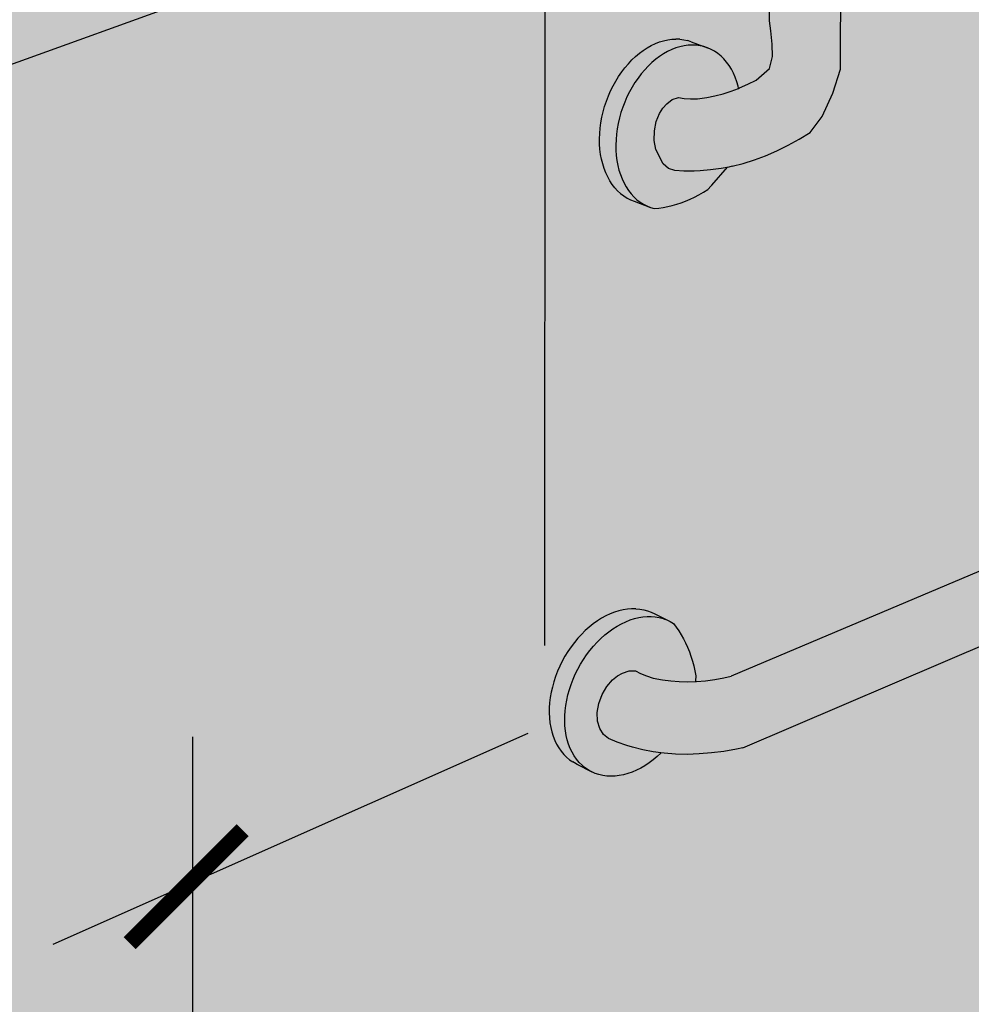
# Model space of a CAD drawing. Units: millimetres. Extents: x -3.2 to 7.7, y -5.7 to 7.1.
# Drawn here: x 0.6 to 1.2, y -3.5 to -3 of the extents above; entities that cross this region are included whole.
import ezdxf

# ---------------------------------------------------------------- set-up
doc = ezdxf.new("R2010")
doc.units = ezdxf.units.MM
doc.layers.add('Cotas', color=3, linetype='Continuous')

# ---------------------------------------------------------------- blocks, each defined once
blk = doc.blocks.new('_ArchTick')
at = {"color": 0, "linetype": 'ByBlock', "const_width": 0.15}
blk.add_lwpolyline([(-0.5, -0.5), (0.5, 0.5)], dxfattribs=at)
blk = doc.blocks.new('Perspectiva ducha enrasada')
at = {"transparency": 33554508}
h = blk.add_hatch(color=254, dxfattribs=at)
h.dxf.hatch_style = 1
edge = h.paths.add_edge_path()
edge.add_line((3.5438, 2.65173), (1.71036, 3.31756))
edge.add_line((1.71036, 3.31756), (0, 2.69645))
edge.add_line((0, 2.69645), (0, 0))
edge.add_line((0, 0), (1.68956, 0.8361))
edge.add_arc((1.71617, 0.78232), 0.06, 65.3575, 116.329, ccw=False)
edge.add_line((1.74118, 0.83686), (3.53941, 0.01312))
edge.add_line((3.53941, 0.01312), (3.5438, 2.65173))
h = blk.add_hatch(color=253)
h.dxf.hatch_style = 1
h.paths.add_polyline_path([(1.1779, 2.11315), (1.17771, 2.11948), (1.1772, 2.12613), (1.17638, 2.13285), (1.17525, 2.13959), (1.17401, 2.14552), (1.17376, 2.14658), (1.17208, 2.15313), (1.17006, 2.15983), (1.16776, 2.16644), (1.16519, 2.17294), (1.16236, 2.18036), (1.15914, 2.18647), (1.15569, 2.19237), (1.15204, 2.19804), (1.1482, 2.20344), (1.14417, 2.20857), (1.14, 2.21338), (1.13569, 2.21786), (1.13126, 2.222), (1.12981, 2.2232), (1.12673, 2.22576), (1.12213, 2.22914), (1.11747, 2.23211), (1.11477, 2.23379), (1.10994, 2.23643), (1.10548, 2.23845), (1.10207, 2.23903), (1.09839, 2.23834), (1.0947, 2.23644), (1.09124, 2.23346), (1.08826, 2.2296), (1.08596, 2.22513), (1.08449, 2.22034), (1.08397, 2.21568), (1.08421, 2.21238), (1.08498, 2.20937), (1.08639, 2.20599), (1.08869, 2.20343), (1.09159, 2.20243), (1.09462, 2.20104), (1.09788, 2.19925), (1.10203, 2.19619), (1.10536, 2.19341), (1.10862, 2.19036), (1.11179, 2.18705), (1.11441, 2.18401), (1.11486, 2.1835), (1.11781, 2.17972), (1.12055, 2.17567), (1.12314, 2.17143), (1.12557, 2.16703), (1.12783, 2.16247), (1.12991, 2.15779), (1.1318, 2.15301), (1.1335, 2.14814), (1.13499, 2.1432), (1.13632, 2.13804), (1.13733, 2.13327), (1.13817, 2.12827), (1.13879, 2.12332), (1.13917, 2.11842), (1.13934, 2.11338), (1.14326, 1.64171), (1.1434, 1.62545), (1.14333, 1.61389), (1.14333, 1.6066), (1.14397, 1.60121), (1.1446, 1.59424), (1.14492, 1.58758), (1.14331, 1.58121), (1.13613, 1.57498), (1.13175, 1.57282), (1.12735, 1.57091), (1.12671, 1.57067), (1.12296, 1.56925), (1.11859, 1.56785), (1.11428, 1.56672), (1.11003, 1.56586), (1.10492, 1.56515), (1.1012, 1.56513), (1.09787, 1.56535), (1.09485, 1.56585), (1.0916, 1.5647), (1.08875, 1.56239), (1.08665, 1.56011), (1.08486, 1.55733), (1.0831, 1.55298), (1.08211, 1.54808), (1.082, 1.54304), (1.08279, 1.53823), (1.08675, 1.53053), (1.08965, 1.52818), (1.09292, 1.52706), (1.09781, 1.52671), (1.10331, 1.52673), (1.10649, 1.52692), (1.112, 1.52732), (1.11766, 1.5281), (1.12158, 1.52888), (1.12343, 1.52925), (1.12929, 1.53077), (1.13522, 1.53266), (1.14119, 1.5349), (1.14716, 1.53749), (1.15312, 1.54041), (1.15903, 1.54366), (1.16487, 1.5472), (1.17119, 1.55569), (1.17685, 1.56819), (1.18106, 1.58081), (1.18106, 1.59975), (1.18141, 1.62428)])
h = blk.add_hatch(color=253)
h.dxf.hatch_style = 1
h.paths.add_polyline_path([(1.09351, 1.59213), (1.0957, 1.5928), (1.09788, 1.59328), (1.10006, 1.59358), (1.10221, 1.59369), (1.10433, 1.5936), (1.1064, 1.59333), (1.10843, 1.59287), (1.11039, 1.59222), (1.10171, 1.59541), (1.09974, 1.59606), (1.09771, 1.59652), (1.09564, 1.59679), (1.09352, 1.59688), (1.09137, 1.59677), (1.0892, 1.59648), (1.08701, 1.59599), (1.08482, 1.59532), (1.08263, 1.59447), (1.08046, 1.59344), (1.07832, 1.59223), (1.07621, 1.59085), (1.07414, 1.5893), (1.07212, 1.5876), (1.07016, 1.58575), (1.06828, 1.58376), (1.06647, 1.58163), (1.06475, 1.57938), (1.06312, 1.57701), (1.06159, 1.57454), (1.06017, 1.57198), (1.05886, 1.56933), (1.05767, 1.56662), (1.05661, 1.56384), (1.05567, 1.56102), (1.05487, 1.55817), (1.05421, 1.55529), (1.05368, 1.5524), (1.0533, 1.54952), (1.05306, 1.54666), (1.05296, 1.54382), (1.05301, 1.54102), (1.0532, 1.53828), (1.05354, 1.5356), (1.05402, 1.533), (1.05464, 1.53049), (1.05539, 1.52808), (1.05628, 1.52577), (1.0573, 1.52359), (1.05845, 1.52154), (1.05971, 1.51962), (1.06109, 1.51785), (1.06258, 1.51623), (1.06417, 1.51478), (1.06586, 1.51349), (1.06763, 1.51237), (1.06948, 1.51143), (1.07141, 1.51067), (1.08006, 1.50741), (1.07814, 1.50817), (1.07706, 1.50872), (1.07628, 1.50911), (1.07451, 1.51023), (1.07283, 1.51152), (1.07124, 1.51297), (1.06975, 1.51459), (1.06837, 1.51636), (1.06711, 1.51828), (1.06596, 1.52034), (1.06495, 1.52252), (1.06406, 1.52482), (1.0633, 1.52724), (1.06268, 1.52975), (1.06221, 1.53235), (1.06187, 1.53503), (1.06168, 1.53778), (1.06163, 1.54058), (1.06173, 1.54342), (1.06197, 1.54628), (1.06235, 1.54917), (1.06288, 1.55206), (1.06355, 1.55494), (1.06435, 1.55779), (1.06529, 1.56062), (1.06635, 1.56339), (1.06754, 1.56611), (1.06885, 1.56876), (1.07027, 1.57133), (1.0718, 1.5738), (1.07343, 1.57617), (1.07515, 1.57842), (1.07696, 1.58055), (1.07885, 1.58255), (1.08081, 1.5844), (1.08282, 1.5861), (1.08489, 1.58765), (1.087, 1.58903), (1.08915, 1.59024), (1.09132, 1.59127)])
at = {"true_color": 0xe9e9e9}
h = blk.add_hatch(color=254, dxfattribs=at)
h.dxf.hatch_style = 1
h.paths.add_polyline_path([(1.12296, 1.56925), (1.12687, 1.57073), (1.12664, 1.57177), (1.12593, 1.57421), (1.1251, 1.57655), (1.12413, 1.57877), (1.12304, 1.58087), (1.12182, 1.58283), (1.12049, 1.58466), (1.11905, 1.58633), (1.1175, 1.58785), (1.11585, 1.5892), (1.11411, 1.59038), (1.11229, 1.59139), (1.11039, 1.59222), (1.10843, 1.59287), (1.1064, 1.59333), (1.10433, 1.5936), (1.10221, 1.59369), (1.10006, 1.59358), (1.09788, 1.59328), (1.0957, 1.5928), (1.09351, 1.59213), (1.09132, 1.59127), (1.08915, 1.59024), (1.087, 1.58903), (1.08489, 1.58765), (1.08282, 1.5861), (1.08081, 1.5844), (1.07885, 1.58255), (1.07696, 1.58055), (1.07515, 1.57842), (1.07343, 1.57617), (1.0718, 1.5738), (1.07027, 1.57133), (1.06885, 1.56876), (1.06754, 1.56611), (1.06635, 1.56339), (1.06529, 1.56062), (1.06435, 1.55779), (1.06355, 1.55494), (1.06288, 1.55206), (1.06235, 1.54917), (1.06197, 1.54628), (1.06173, 1.54342), (1.06163, 1.54058), (1.06168, 1.53778), (1.06187, 1.53503), (1.06221, 1.53235), (1.06268, 1.52975), (1.0633, 1.52724), (1.06406, 1.52482), (1.06495, 1.52252), (1.06596, 1.52034), (1.06711, 1.51828), (1.06837, 1.51636), (1.06975, 1.51459), (1.07124, 1.51297), (1.07283, 1.51152), (1.07451, 1.51023), (1.07628, 1.50911), (1.07814, 1.50817), (1.08006, 1.50741), (1.08205, 1.50684), (1.08441, 1.50706), (1.08678, 1.5074), (1.08917, 1.50786), (1.09155, 1.50843), (1.09394, 1.50911), (1.09633, 1.5099), (1.09871, 1.51081), (1.10108, 1.51182), (1.10345, 1.51295), (1.10579, 1.51418), (1.10812, 1.51551), (1.11043, 1.51695), (1.11232, 1.5189), (1.12088, 1.52874), (1.11766, 1.5281), (1.112, 1.52732), (1.10649, 1.52692), (1.10331, 1.52673), (1.09781, 1.52671), (1.09292, 1.52706), (1.08965, 1.52818), (1.08675, 1.53053), (1.08279, 1.53823), (1.082, 1.54304), (1.08211, 1.54808), (1.0831, 1.55298), (1.08486, 1.55733), (1.08665, 1.56011), (1.08875, 1.56239), (1.0916, 1.5647), (1.09485, 1.56585), (1.09787, 1.56535), (1.1012, 1.56513), (1.10492, 1.56515), (1.11003, 1.56586), (1.11428, 1.56672), (1.11859, 1.56785)])
h = blk.add_hatch(color=253)
h.dxf.hatch_style = 1
h.paths.add_polyline_path([(1.40543, 1.33845), (1.64717, 1.44182, 0.759584), (1.65004, 1.48052), (1.64456, 1.47885), (1.63935, 1.47703), (1.63453, 1.47512), (1.38796, 1.37063), (1.12282, 1.25827), (1.11902, 1.25743), (1.11413, 1.25657), (1.10929, 1.25595), (1.10451, 1.25556), (1.10382, 1.25554), (1.09981, 1.25541), (1.09523, 1.2555), (1.09078, 1.25582), (1.08648, 1.25638), (1.08142, 1.25736), (1.07789, 1.25854), (1.07481, 1.25982), (1.07211, 1.26127), (1.06867, 1.26123), (1.06523, 1.25997), (1.0625, 1.2585), (1.05991, 1.25643), (1.05684, 1.25289), (1.05431, 1.24857), (1.05259, 1.24384), (1.05177, 1.23903), (1.05193, 1.23447), (1.05304, 1.23047), (1.05503, 1.2273), (1.05776, 1.22518), (1.06228, 1.22328), (1.06749, 1.22152), (1.07056, 1.22067), (1.0759, 1.21927), (1.0815, 1.21818), (1.08547, 1.21765), (1.08734, 1.2174), (1.09338, 1.21695), (1.0996, 1.21682), (1.10597, 1.21702), (1.11246, 1.21754), (1.11904, 1.21838), (1.12568, 1.21954), (1.12915, 1.2203)])
h = blk.add_hatch(color=253)
h.dxf.hatch_style = 1
h.paths.add_polyline_path([(1.06688, 1.2873), (1.06917, 1.28821), (1.07147, 1.28894), (1.07375, 1.2895), (1.07602, 1.28987), (1.07826, 1.29006), (1.08045, 1.29006), (1.0826, 1.28988), (1.08469, 1.28952), (1.08672, 1.28897), (1.08754, 1.28867), (1.08894, 1.28815), (1.08226, 1.2915), (1.0804, 1.2924), (1.07845, 1.29312), (1.07643, 1.29367), (1.07434, 1.29403), (1.07219, 1.29421), (1.06999, 1.29421), (1.06776, 1.29402), (1.06549, 1.29365), (1.0632, 1.2931), (1.06091, 1.29237), (1.05861, 1.29146), (1.05632, 1.29038), (1.05406, 1.28913), (1.05182, 1.28772), (1.04963, 1.28615), (1.04748, 1.28443), (1.04539, 1.28257), (1.04337, 1.28058), (1.04143, 1.27846), (1.03957, 1.27622), (1.03781, 1.27388), (1.03614, 1.27144), (1.03459, 1.26891), (1.03315, 1.26631), (1.03183, 1.26364), (1.03064, 1.26093), (1.02959, 1.25817), (1.02867, 1.25539), (1.02789, 1.25259), (1.02725, 1.24979), (1.02677, 1.247), (1.02643, 1.24423), (1.02625, 1.24149), (1.02621, 1.2388), (1.02633, 1.23616), (1.0266, 1.23359), (1.02702, 1.23111), (1.02759, 1.22871), (1.0283, 1.22641), (1.02915, 1.22423), (1.03015, 1.22216), (1.03127, 1.22023), (1.03253, 1.21843), (1.03391, 1.21678), (1.03541, 1.21528), (1.03702, 1.21394), (1.03873, 1.21277), (1.04054, 1.21176), (1.04878, 1.20754), (1.04697, 1.20854), (1.04525, 1.20972), (1.04365, 1.21106), (1.04215, 1.21256), (1.04077, 1.21421), (1.03951, 1.21601), (1.03839, 1.21795), (1.03739, 1.22001), (1.03654, 1.2222), (1.03583, 1.22449), (1.03526, 1.22689), (1.03484, 1.22938), (1.03457, 1.23195), (1.03446, 1.23459), (1.03449, 1.23728), (1.03468, 1.24002), (1.03502, 1.24279), (1.03551, 1.24559), (1.03614, 1.24839), (1.03692, 1.25119), (1.03784, 1.25398), (1.0389, 1.25674), (1.04009, 1.25945), (1.04141, 1.26212), (1.04285, 1.26472), (1.0444, 1.26725), (1.04607, 1.26969), (1.04783, 1.27204), (1.04969, 1.27428), (1.05163, 1.2764), (1.05365, 1.2784), (1.05574, 1.28026), (1.05789, 1.28198), (1.06009, 1.28355), (1.06232, 1.28497), (1.06459, 1.28622)])
h = blk.add_hatch(color=254, dxfattribs=at)
h.dxf.hatch_style = 1
h.paths.add_polyline_path([(1.09758, 1.27822), (1.09637, 1.28036), (1.09509, 1.28241), (1.09373, 1.28439), (1.09229, 1.28628), (1.09052, 1.28735), (1.08866, 1.28825), (1.08672, 1.28897), (1.08469, 1.28952), (1.0826, 1.28988), (1.08045, 1.29006), (1.07826, 1.29006), (1.07602, 1.28987), (1.07375, 1.2895), (1.07147, 1.28894), (1.06917, 1.28821), (1.06688, 1.2873), (1.06459, 1.28622), (1.06232, 1.28497), (1.06009, 1.28355), (1.05789, 1.28198), (1.05574, 1.28026), (1.05365, 1.2784), (1.05163, 1.2764), (1.04969, 1.27428), (1.04783, 1.27204), (1.04607, 1.26969), (1.0444, 1.26725), (1.04285, 1.26472), (1.04141, 1.26212), (1.04009, 1.25945), (1.0389, 1.25674), (1.03784, 1.25398), (1.03692, 1.25119), (1.03614, 1.24839), (1.03551, 1.24559), (1.03502, 1.24279), (1.03468, 1.24002), (1.03449, 1.23728), (1.03446, 1.23459), (1.03457, 1.23195), (1.03484, 1.22938), (1.03526, 1.22689), (1.03583, 1.22449), (1.03654, 1.2222), (1.03739, 1.22001), (1.03839, 1.21795), (1.03951, 1.21601), (1.04077, 1.21421), (1.04215, 1.21256), (1.04365, 1.21106), (1.04525, 1.20972), (1.04697, 1.20854), (1.04878, 1.20754), (1.05067, 1.20671), (1.05265, 1.20605), (1.0547, 1.20558), (1.05681, 1.20529), (1.05897, 1.20518), (1.06118, 1.20525), (1.06343, 1.20551), (1.06569, 1.20595), (1.06798, 1.20657), (1.07027, 1.20736), (1.07255, 1.20833), (1.07482, 1.20947), (1.07706, 1.21078), (1.07928, 1.21224), (1.08144, 1.21385), (1.08356, 1.21561), (1.08561, 1.21751), (1.08572, 1.21762), (1.0815, 1.21818), (1.0759, 1.21927), (1.07056, 1.22067), (1.06749, 1.22152), (1.06228, 1.22328), (1.05776, 1.22518), (1.05503, 1.2273), (1.05304, 1.23047), (1.05193, 1.23447), (1.05177, 1.23903), (1.05259, 1.24384), (1.05431, 1.24857), (1.05684, 1.25289), (1.05991, 1.25643), (1.0625, 1.2585), (1.06523, 1.25997), (1.06867, 1.26123), (1.07211, 1.26127), (1.07481, 1.25982), (1.07789, 1.25854), (1.08142, 1.25736), (1.08648, 1.25638), (1.09078, 1.25582), (1.09523, 1.2555), (1.09981, 1.25541), (1.10393, 1.25554), (1.10396, 1.25585), (1.10412, 1.25856), (1.10361, 1.26123), (1.10301, 1.26385), (1.10232, 1.26641), (1.10154, 1.26891), (1.10068, 1.27134), (1.09973, 1.27371), (1.09869, 1.276)])
at = {"color": 4}
for p, q in [((1.08482, 1.59532), (1.08701, 1.59599)), ((1.08701, 1.59599), (1.0892, 1.59648)), ((1.0892, 1.59648), (1.09137, 1.59677)), ((1.09137, 1.59677), (1.09352, 1.59688)), ((1.09564, 1.59679), (1.09352, 1.59688)), ((1.09564, 1.59679), (1.09771, 1.59652)), ((1.09771, 1.59652), (1.09974, 1.59606)), ((1.10171, 1.59541), (1.09974, 1.59606)), ((1.07414, 1.5893), (1.07621, 1.59085)), ((1.07621, 1.59085), (1.07832, 1.59223)), ((1.07832, 1.59223), (1.08046, 1.59344)), ((1.08046, 1.59344), (1.08263, 1.59447)), ((1.08263, 1.59447), (1.08482, 1.59532)), ((1.09132, 1.59127), (1.08915, 1.59024)), ((1.09351, 1.59213), (1.09132, 1.59127)), ((1.0957, 1.5928), (1.09351, 1.59213)), ((1.09788, 1.59328), (1.0957, 1.5928)), ((1.10006, 1.59358), (1.09788, 1.59328)), ((1.10221, 1.59369), (1.10006, 1.59358)), ((1.10171, 1.59541), (1.11039, 1.59222)), ((1.10433, 1.5936), (1.10221, 1.59369)), ((1.1064, 1.59333), (1.10433, 1.5936)), ((1.10843, 1.59287), (1.1064, 1.59333)), ((1.11039, 1.59222), (1.10843, 1.59287)), ((1.11229, 1.59139), (1.11039, 1.59222)), ((1.11411, 1.59038), (1.11229, 1.59139)), ((1.06828, 1.58376), (1.07016, 1.58575)), ((1.07016, 1.58575), (1.07212, 1.5876)), ((1.07212, 1.5876), (1.07414, 1.5893)), ((1.08282, 1.5861), (1.08081, 1.5844)), ((1.08489, 1.58765), (1.08282, 1.5861)), ((1.087, 1.58903), (1.08489, 1.58765)), ((1.08915, 1.59024), (1.087, 1.58903)), ((1.11585, 1.5892), (1.11411, 1.59038)), ((1.1175, 1.58785), (1.11585, 1.5892)), ((1.11905, 1.58633), (1.1175, 1.58785)), ((1.12049, 1.58466), (1.11905, 1.58633)), ((1.06475, 1.57938), (1.06647, 1.58163)), ((1.06647, 1.58163), (1.06828, 1.58376)), ((1.07696, 1.58055), (1.07515, 1.57842)), ((1.07885, 1.58255), (1.07696, 1.58055)), ((1.08081, 1.5844), (1.07885, 1.58255)), ((1.12182, 1.58283), (1.12049, 1.58466)), ((1.12304, 1.58087), (1.12182, 1.58283)), ((1.12413, 1.57877), (1.12304, 1.58087)), ((1.06159, 1.57454), (1.06312, 1.57701)), ((1.06312, 1.57701), (1.06475, 1.57938)), ((1.07343, 1.57617), (1.0718, 1.5738)), ((1.07515, 1.57842), (1.07343, 1.57617)), ((1.1251, 1.57655), (1.12413, 1.57877)), ((1.12593, 1.57421), (1.1251, 1.57655)), ((1.05886, 1.56933), (1.06017, 1.57198)), ((1.06017, 1.57198), (1.06159, 1.57454)), ((1.07027, 1.57133), (1.06885, 1.56876)), ((1.0718, 1.5738), (1.07027, 1.57133)), ((1.12664, 1.57177), (1.12593, 1.57421)), ((1.12687, 1.57073), (1.12664, 1.57177)), ((1.12671, 1.57067), (1.12735, 1.57091)), ((1.05661, 1.56384), (1.05767, 1.56662)), ((1.05767, 1.56662), (1.05886, 1.56933)), ((1.06754, 1.56611), (1.06635, 1.56339)), ((1.06885, 1.56876), (1.06754, 1.56611)), ((1.05487, 1.55817), (1.05567, 1.56102)), ((1.05567, 1.56102), (1.05661, 1.56384)), ((1.06529, 1.56062), (1.06435, 1.55779)), ((1.06635, 1.56339), (1.06529, 1.56062)), ((1.05368, 1.5524), (1.05421, 1.55529)), ((1.05421, 1.55529), (1.05487, 1.55817)), ((1.06355, 1.55494), (1.06288, 1.55206)), ((1.06435, 1.55779), (1.06355, 1.55494)), ((1.05306, 1.54666), (1.0533, 1.54952)), ((1.0533, 1.54952), (1.05368, 1.5524)), ((1.06235, 1.54917), (1.06197, 1.54628)), ((1.06288, 1.55206), (1.06235, 1.54917)), ((1.05296, 1.54382), (1.05306, 1.54666)), ((1.05301, 1.54102), (1.05296, 1.54382)), ((1.06173, 1.54342), (1.06163, 1.54058)), ((1.06197, 1.54628), (1.06173, 1.54342)), ((1.0532, 1.53828), (1.05301, 1.54102)), ((1.05354, 1.5356), (1.0532, 1.53828)), ((1.06163, 1.54058), (1.06168, 1.53778)), ((1.05402, 1.533), (1.05354, 1.5356)), ((1.05464, 1.53049), (1.05402, 1.533)), ((1.06168, 1.53778), (1.06187, 1.53503)), ((1.06187, 1.53503), (1.06221, 1.53235)), ((1.05539, 1.52808), (1.05464, 1.53049)), ((1.05628, 1.52577), (1.05539, 1.52808)), ((1.06221, 1.53235), (1.06268, 1.52975)), ((1.06268, 1.52975), (1.0633, 1.52724)), ((1.11266, 1.51928), (1.12088, 1.52874)), ((1.12343, 1.52925), (1.12158, 1.52888)), ((1.0573, 1.52359), (1.05628, 1.52577)), ((1.05845, 1.52154), (1.0573, 1.52359)), ((1.0633, 1.52724), (1.06406, 1.52482)), ((1.06406, 1.52482), (1.06495, 1.52252)), ((1.06495, 1.52252), (1.06596, 1.52034)), ((1.05971, 1.51962), (1.05845, 1.52154)), ((1.06109, 1.51785), (1.05971, 1.51962)), ((1.06258, 1.51623), (1.06109, 1.51785)), ((1.06596, 1.52034), (1.06711, 1.51828)), ((1.06711, 1.51828), (1.06837, 1.51636)), ((1.11043, 1.51695), (1.11232, 1.5189)), ((1.11232, 1.5189), (1.11266, 1.51928)), ((1.06258, 1.51623), (1.06417, 1.51478)), ((1.06417, 1.51478), (1.06586, 1.51349)), ((1.06586, 1.51349), (1.06763, 1.51237)), ((1.06763, 1.51237), (1.06948, 1.51143)), ((1.06837, 1.51636), (1.06975, 1.51459)), ((1.06975, 1.51459), (1.07124, 1.51297)), ((1.07124, 1.51297), (1.07283, 1.51152)), ((1.10108, 1.51182), (1.10345, 1.51295)), ((1.10345, 1.51295), (1.10579, 1.51418)), ((1.10579, 1.51418), (1.10812, 1.51551)), ((1.10812, 1.51551), (1.11043, 1.51695)), ((1.06948, 1.51143), (1.07141, 1.51067)), ((1.07141, 1.51067), (1.08006, 1.50741)), ((1.07283, 1.51152), (1.07451, 1.51023)), ((1.07451, 1.51023), (1.07628, 1.50911)), ((1.07628, 1.50911), (1.07706, 1.50872)), ((1.07706, 1.50872), (1.07814, 1.50817)), ((1.07814, 1.50817), (1.08006, 1.50741)), ((1.08006, 1.50741), (1.08205, 1.50684)), ((1.08205, 1.50684), (1.08441, 1.50706)), ((1.08441, 1.50706), (1.08678, 1.5074)), ((1.08678, 1.5074), (1.08917, 1.50786)), ((1.08917, 1.50786), (1.09155, 1.50843)), ((1.09155, 1.50843), (1.09394, 1.50911)), ((1.09394, 1.50911), (1.09633, 1.5099)), ((1.09633, 1.5099), (1.09871, 1.51081)), ((1.09871, 1.51081), (1.10108, 1.51182)), ((1.38796, 1.37063), (1.12282, 1.25827)), ((1.12915, 1.2203), (1.40543, 1.33845)), ((1.06091, 1.29237), (1.05861, 1.29146)), ((1.0632, 1.2931), (1.06091, 1.29237)), ((1.06549, 1.29365), (1.0632, 1.2931)), ((1.06776, 1.29402), (1.06549, 1.29365)), ((1.06999, 1.29421), (1.06776, 1.29402)), ((1.07219, 1.29421), (1.06999, 1.29421)), ((1.07219, 1.29421), (1.07434, 1.29403)), ((1.07434, 1.29403), (1.07643, 1.29367)), ((1.07643, 1.29367), (1.07845, 1.29312)), ((1.07845, 1.29312), (1.0804, 1.2924)), ((1.0804, 1.2924), (1.08226, 1.2915)), ((1.05182, 1.28772), (1.04963, 1.28615)), ((1.05406, 1.28913), (1.05182, 1.28772)), ((1.05632, 1.29038), (1.05406, 1.28913)), ((1.05861, 1.29146), (1.05632, 1.29038)), ((1.06459, 1.28622), (1.06688, 1.2873)), ((1.06688, 1.2873), (1.06917, 1.28821)), ((1.06917, 1.28821), (1.07147, 1.28894)), ((1.07147, 1.28894), (1.07375, 1.2895)), ((1.07375, 1.2895), (1.07602, 1.28987)), ((1.07602, 1.28987), (1.07826, 1.29006)), ((1.07826, 1.29006), (1.08045, 1.29006)), ((1.08045, 1.29006), (1.0826, 1.28988)), ((1.08226, 1.2915), (1.09052, 1.28735)), ((1.0826, 1.28988), (1.08469, 1.28952)), ((1.08469, 1.28952), (1.08672, 1.28897)), ((1.08672, 1.28897), (1.08754, 1.28867)), ((1.08754, 1.28867), (1.08866, 1.28825)), ((1.08866, 1.28825), (1.09052, 1.28735)), ((1.09052, 1.28735), (1.09229, 1.28628)), ((1.04539, 1.28257), (1.04337, 1.28058)), ((1.04748, 1.28443), (1.04539, 1.28257)), ((1.04963, 1.28615), (1.04748, 1.28443)), ((1.05574, 1.28026), (1.05789, 1.28198)), ((1.05789, 1.28198), (1.06009, 1.28355)), ((1.06009, 1.28355), (1.06232, 1.28497)), ((1.06232, 1.28497), (1.06459, 1.28622)), ((1.09229, 1.28628), (1.09373, 1.28439)), ((1.09373, 1.28439), (1.09509, 1.28241)), ((1.09509, 1.28241), (1.09637, 1.28036)), ((1.04143, 1.27846), (1.03957, 1.27622)), ((1.04337, 1.28058), (1.04143, 1.27846)), ((1.05163, 1.2764), (1.05365, 1.2784)), ((1.05365, 1.2784), (1.05574, 1.28026)), ((1.09637, 1.28036), (1.09758, 1.27822)), ((1.09758, 1.27822), (1.09869, 1.276)), ((1.03614, 1.27144), (1.03459, 1.26891)), ((1.03781, 1.27388), (1.03614, 1.27144)), ((1.03957, 1.27622), (1.03781, 1.27388)), ((1.04607, 1.26969), (1.04783, 1.27204)), ((1.04783, 1.27204), (1.04969, 1.27428)), ((1.04969, 1.27428), (1.05163, 1.2764)), ((1.09869, 1.276), (1.09973, 1.27371)), ((1.09973, 1.27371), (1.10068, 1.27134)), ((1.10068, 1.27134), (1.10154, 1.26891)), ((1.03315, 1.26631), (1.03183, 1.26364)), ((1.03459, 1.26891), (1.03315, 1.26631)), ((1.04285, 1.26472), (1.0444, 1.26725)), ((1.0444, 1.26725), (1.04607, 1.26969)), ((1.10154, 1.26891), (1.10232, 1.26641)), ((1.10232, 1.26641), (1.10301, 1.26385)), ((1.03064, 1.26093), (1.02959, 1.25817)), ((1.03183, 1.26364), (1.03064, 1.26093)), ((1.04009, 1.25945), (1.04141, 1.26212)), ((1.04141, 1.26212), (1.04285, 1.26472)), ((1.06523, 1.25997), (1.06867, 1.26123)), ((1.06867, 1.26123), (1.07211, 1.26127)), ((1.07211, 1.26127), (1.07481, 1.25982)), ((1.10301, 1.26385), (1.10361, 1.26123)), ((1.10361, 1.26123), (1.10412, 1.25856)), ((1.02959, 1.25817), (1.02867, 1.25539)), ((1.03784, 1.25398), (1.0389, 1.25674)), ((1.0389, 1.25674), (1.04009, 1.25945)), ((1.05684, 1.25289), (1.05991, 1.25643)), ((1.05991, 1.25643), (1.0625, 1.2585)), ((1.0625, 1.2585), (1.06523, 1.25997)), ((1.07481, 1.25982), (1.07789, 1.25854)), ((1.07789, 1.25854), (1.08142, 1.25736)), ((1.08142, 1.25736), (1.08648, 1.25638)), ((1.08648, 1.25638), (1.09078, 1.25582)), ((1.09078, 1.25582), (1.09523, 1.2555)), ((1.10396, 1.25585), (1.10391, 1.25535)), ((1.10412, 1.25856), (1.10396, 1.25585)), ((1.10451, 1.25556), (1.10929, 1.25595)), ((1.10929, 1.25595), (1.11413, 1.25657)), ((1.11413, 1.25657), (1.11902, 1.25743)), ((1.11902, 1.25743), (1.12282, 1.25827)), ((1.02789, 1.25259), (1.02725, 1.24979)), ((1.02867, 1.25539), (1.02789, 1.25259)), ((1.03614, 1.24839), (1.03692, 1.25119)), ((1.03692, 1.25119), (1.03784, 1.25398)), ((1.05431, 1.24857), (1.05684, 1.25289)), ((1.09523, 1.2555), (1.09981, 1.25541)), ((1.09981, 1.25541), (1.10382, 1.25554)), ((1.10382, 1.25554), (1.10451, 1.25556)), ((1.10391, 1.25535), (1.10389, 1.25517)), ((1.02677, 1.247), (1.02643, 1.24423)), ((1.02725, 1.24979), (1.02677, 1.247)), ((1.03502, 1.24279), (1.03551, 1.24559)), ((1.03551, 1.24559), (1.03614, 1.24839)), ((1.05259, 1.24384), (1.05431, 1.24857)), ((1.02625, 1.24149), (1.02621, 1.2388)), ((1.02643, 1.24423), (1.02625, 1.24149)), ((1.03449, 1.23728), (1.03468, 1.24002)), ((1.03468, 1.24002), (1.03502, 1.24279)), ((1.05177, 1.23903), (1.05259, 1.24384)), ((1.02621, 1.2388), (1.02633, 1.23616)), ((1.02633, 1.23616), (1.0266, 1.23359)), ((1.03446, 1.23459), (1.03449, 1.23728)), ((1.05193, 1.23447), (1.05177, 1.23903)), ((1.0266, 1.23359), (1.02702, 1.23111)), ((1.02702, 1.23111), (1.02759, 1.22871)), ((1.03457, 1.23195), (1.03446, 1.23459)), ((1.03484, 1.22938), (1.03457, 1.23195)), ((1.05304, 1.23047), (1.05193, 1.23447)), ((1.05503, 1.2273), (1.05304, 1.23047)), ((1.02759, 1.22871), (1.0283, 1.22641)), ((1.0283, 1.22641), (1.02915, 1.22423)), ((1.02915, 1.22423), (1.03015, 1.22216)), ((1.03526, 1.22689), (1.03484, 1.22938)), ((1.03583, 1.22449), (1.03526, 1.22689)), ((1.03654, 1.2222), (1.03583, 1.22449)), ((1.05776, 1.22518), (1.05503, 1.2273)), ((1.06228, 1.22328), (1.05776, 1.22518)), ((1.03015, 1.22216), (1.03127, 1.22023)), ((1.03127, 1.22023), (1.03253, 1.21843)), ((1.03739, 1.22001), (1.03654, 1.2222)), ((1.03839, 1.21795), (1.03739, 1.22001)), ((1.06749, 1.22152), (1.06228, 1.22328)), ((1.07056, 1.22067), (1.06749, 1.22152)), ((1.0759, 1.21927), (1.07056, 1.22067)), ((1.0815, 1.21818), (1.0759, 1.21927)), ((1.12568, 1.21954), (1.11904, 1.21838)), ((1.12915, 1.2203), (1.12568, 1.21954)), ((1.03253, 1.21843), (1.03391, 1.21678)), ((1.03541, 1.21528), (1.03391, 1.21678)), ((1.03541, 1.21528), (1.03702, 1.21394)), ((1.03702, 1.21394), (1.03873, 1.21277)), ((1.03951, 1.21601), (1.03839, 1.21795)), ((1.04077, 1.21421), (1.03951, 1.21601)), ((1.04215, 1.21256), (1.04077, 1.21421)), ((1.08144, 1.21385), (1.07928, 1.21224)), ((1.08356, 1.21561), (1.08144, 1.21385)), ((1.08547, 1.21765), (1.0815, 1.21818)), ((1.08556, 1.21745), (1.08356, 1.21561)), ((1.08734, 1.2174), (1.08547, 1.21765)), ((1.08561, 1.21751), (1.08556, 1.21745)), ((1.08579, 1.21768), (1.08561, 1.21751)), ((1.09338, 1.21695), (1.08734, 1.2174)), ((1.0996, 1.21682), (1.09338, 1.21695)), ((1.10597, 1.21702), (1.0996, 1.21682)), ((1.11246, 1.21754), (1.10597, 1.21702)), ((1.11904, 1.21838), (1.11246, 1.21754)), ((1.04054, 1.21176), (1.03873, 1.21277)), ((1.04054, 1.21176), (1.04878, 1.20754)), ((1.04161, 1.21129), (1.04054, 1.21176)), ((1.04365, 1.21106), (1.04215, 1.21256)), ((1.04525, 1.20972), (1.04365, 1.21106)), ((1.04697, 1.20854), (1.04525, 1.20972)), ((1.04878, 1.20754), (1.04697, 1.20854)), ((1.07482, 1.20947), (1.07255, 1.20833)), ((1.07706, 1.21078), (1.07482, 1.20947)), ((1.07928, 1.21224), (1.07706, 1.21078)), ((1.05067, 1.20671), (1.04878, 1.20754)), ((1.05265, 1.20605), (1.05067, 1.20671)), ((1.0547, 1.20558), (1.05265, 1.20605)), ((1.05681, 1.20529), (1.0547, 1.20558)), ((1.05897, 1.20518), (1.05681, 1.20529)), ((1.06118, 1.20525), (1.05897, 1.20518)), ((1.06343, 1.20551), (1.06118, 1.20525)), ((1.06569, 1.20595), (1.06343, 1.20551)), ((1.06798, 1.20657), (1.06569, 1.20595)), ((1.07027, 1.20736), (1.06798, 1.20657)), ((1.07255, 1.20833), (1.07027, 1.20736))]:
    blk.add_line(p, q, dxfattribs=at)
for points in [[(1.12735, 1.57091), (1.13175, 1.57282), (1.13613, 1.57498), (1.14331, 1.58121), (1.14492, 1.58758), (1.1446, 1.59424), (1.14397, 1.60121), (1.14333, 1.6066), (1.14333, 1.61389)], [(1.12343, 1.52925), (1.12929, 1.53077), (1.13522, 1.53266), (1.14119, 1.5349), (1.14716, 1.53749), (1.15312, 1.54041), (1.15903, 1.54366), (1.16487, 1.5472), (1.17119, 1.55569), (1.17685, 1.56819), (1.18106, 1.58081), (1.18106, 1.59975), (1.18141, 1.62428), (1.1779, 2.11315), (1.17771, 2.11948), (1.1772, 2.12613), (1.17638, 2.13285), (1.17525, 2.13959), (1.17401, 2.14552), (1.17376, 2.14658)], [(1.12158, 1.52888), (1.11766, 1.5281), (1.112, 1.52732), (1.10649, 1.52692), (1.10331, 1.52673), (1.09781, 1.52671), (1.09292, 1.52706), (1.08965, 1.52818), (1.08675, 1.53053), (1.08279, 1.53823), (1.082, 1.54304), (1.08211, 1.54808), (1.0831, 1.55298), (1.08486, 1.55733), (1.08665, 1.56011), (1.08875, 1.56239), (1.0916, 1.5647), (1.09485, 1.56585), (1.09787, 1.56535), (1.1012, 1.56513), (1.10492, 1.56515), (1.11003, 1.56586), (1.11428, 1.56672), (1.11859, 1.56785), (1.12296, 1.56925), (1.12671, 1.57067)]]:
    blk.add_lwpolyline(points, dxfattribs=at)
at = {"layer": 'Cotas'}
for p, q in [((1.02391, 1.27469), (1.02436, 2.92958)), ((1.27727, 1.77702), (0.29113, 1.42133)), ((1.01486, 1.22793), (0.76252, 1.11577)), ((0.83664, 1.22613), (0.83664, 0.8697))]:
    blk.add_line(p, q, dxfattribs=at)
at = {"layer": 'Cotas', "xscale": -0.06000000000000012, "yscale": 0.06000000000000012, "zscale": 0.06000000000000012, "rotation": 270}
blk.add_blockref('_ArchTick', (0.83335, 1.14649), dxfattribs=at)
blk = doc.blocks.new('A$Ccaf93578')
at = {"color": 254, "true_color": 0xe9e9e9}
blk.add_blockref('Perspectiva ducha enrasada', (-4.04637, -10.77283), dxfattribs=at)

msp = doc.modelspace()

# ---------------------------------------------------------------- block references
msp.add_blockref('A$Ccaf93578', (3.95142, 6.18075))

doc.saveas('drawing.dxf')
